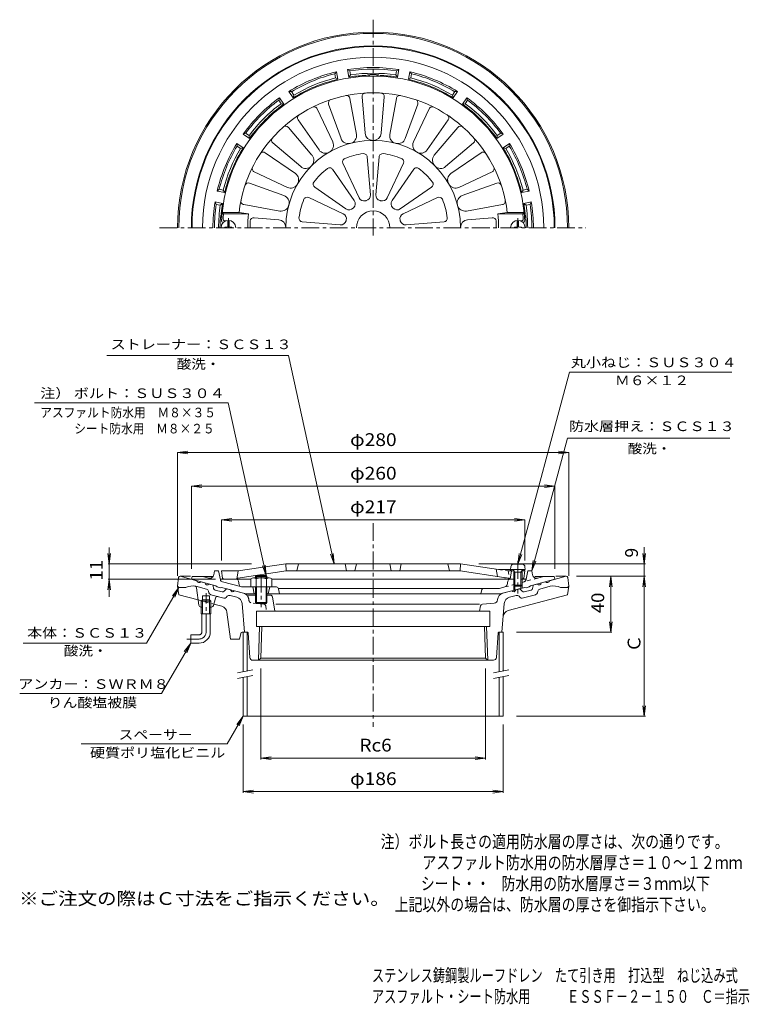
# Model space of a CAD drawing. Units: millimetres. Extents: x -287 to 235, y -347 to 357.
import ezdxf

# ---------------------------------------------------------------- set-up
doc = ezdxf.new("R2010")
doc.units = ezdxf.units.MM
doc.header["$LTSCALE"] = 3
doc.linetypes.add('JWW_CENTER1', pattern=[6.773333, 4.233333, -0.846667, 0.846667, -0.846667])
doc.linetypes.add('JWW_DASHED1', pattern=[1.693333, 0.846667, -0.846667])
for name, color, linetype in [('F-4ﾚｲﾔ', 7, 'Continuous'), ('F-5ﾚｲﾔ', 7, 'Continuous'), ('その他', 7, 'Continuous'), ('仕上', 7, 'Continuous'), ('寸法', 7, 'Continuous'), ('建具', 7, 'Continuous'), ('躯体', 7, 'Continuous'), ('通り芯', 7, 'Continuous')]:
    doc.layers.add(name, color=color, linetype=linetype)
doc.styles.add('ＭＳ ゴシック', font='txt', dxfattribs={"height": 1})

msp = doc.modelspace()

# ---------------------------------------------------------------- linework, layer by layer
at = {"layer": 'その他', "color": 7, "linetype": 'Continuous', "lineweight": 9}
for p, q in [((-174.23, 47.36), (-166.8, 48.34)), ((-174.23, 47.36), (-166.8, 46.39)), ((-174.23, -40.69), (-174.23, 47.36)), ((-174.23, 47.36), (105.55, 47.36)), ((105.55, 47.36), (98.11, 48.34)), ((105.55, 47.36), (98.11, 46.39)), ((105.55, -40.69), (105.55, 47.36)), ((-164.34, 23.36), (-156.91, 24.34)), ((-164.34, 23.36), (-156.91, 22.39)), ((-164.34, -35.73), (-164.34, 23.36)), ((-164.34, 23.36), (95.66, 23.36)), ((95.66, 23.36), (88.22, 24.34)), ((95.66, 23.36), (88.22, 22.39)), ((95.66, -35.73), (95.66, 23.36)), ((-142.84, -0.64), (-135.41, 0.34)), ((74.16, -0.64), (66.72, 0.34)), ((-142.84, -0.64), (-135.41, -1.61)), ((-142.84, -29.73), (-142.84, -0.64)), ((-142.84, -0.64), (74.16, -0.64)), ((74.16, -0.64), (66.72, -1.61)), ((74.16, -29.73), (74.16, -0.64)), ((-223.04, -32.23), (-223.04, -20.38)), ((159.55, -32.23), (159.55, -20.28)), ((-223.04, -32.23), (-224.02, -24.79)), ((-223.04, -32.23), (-222.06, -24.79)), ((159.55, -32.23), (158.57, -24.79)), ((159.55, -32.23), (160.52, -24.79)), ((-223.94, -32.23), (-121.33, -32.23)), ((-223.04, -32.23), (-223.04, -43.23)), ((160.45, -32.23), (41.31, -32.23)), ((159.55, -41.08), (159.55, -32.23)), ((111.16, -41.08), (160.45, -41.08)), ((135.55, -41.08), (134.57, -48.52)), ((135.55, -81.08), (135.55, -41.08)), ((135.55, -41.08), (136.52, -48.52)), ((159.55, -41.08), (158.57, -48.52)), ((159.55, -141.08), (159.55, -41.08)), ((159.55, -41.08), (160.52, -48.52)), ((-223.04, -43.23), (-224.02, -50.66)), ((-223.94, -43.23), (-147, -43.23)), ((-223.04, -55.83), (-223.04, -43.23)), ((-223.04, -43.23), (-222.06, -50.66)), ((135.55, -81.08), (134.57, -73.65)), ((135.55, -81.08), (136.52, -73.65)), ((68.16, -81.08), (136.45, -81.08)), ((-114.73, -107.1), (-114.73, -171.98)), ((46.05, -107.1), (46.05, -171.98)), ((159.55, -141.08), (158.57, -133.65)), ((159.55, -141.08), (160.52, -133.65)), ((-127.34, -195.98), (-127.34, -147.08)), ((58.66, -195.98), (58.66, -147.08)), ((68.16, -141.08), (160.45, -141.08)), ((-114.73, -171.08), (-107.3, -170.1)), ((-114.73, -171.08), (46.05, -171.08)), ((-114.73, -171.08), (-107.3, -172.06)), ((46.05, -171.08), (38.61, -170.1)), ((46.05, -171.08), (38.61, -172.06)), ((-127.34, -195.08), (-119.91, -194.1)), ((-127.34, -195.08), (58.66, -195.08)), ((-127.34, -195.08), (-119.91, -196.06)), ((58.66, -195.08), (51.22, -194.1)), ((58.66, -195.08), (51.22, -196.06))]:
    msp.add_line(p, q, dxfattribs=at)
at = {"layer": '仕上', "color": 6, "linetype": 'Continuous', "lineweight": 9}
for p, q in [((-66.22, 296.57), (-57.33, 271.93)), ((-50.94, 300.66), (-46.31, 274.89)), ((-42.25, 301.81), (-40.05, 275.71)), ((-26.44, 301.81), (-28.64, 275.71)), ((-17.75, 300.66), (-22.37, 274.89)), ((-2.47, 296.57), (-11.35, 271.93)), ((-74.31, 293.22), (-63.17, 269.51)), ((5.63, 293.22), (-5.51, 269.51)), ((-88.01, 285.31), (-73.05, 263.81)), ((19.32, 285.31), (4.36, 263.81)), ((-94.96, 279.97), (-78.07, 259.96)), ((26.27, 279.97), (9.38, 259.96)), ((-106.14, 268.79), (-86.13, 251.9)), ((37.46, 268.79), (17.45, 251.9)), ((-111.48, 261.84), (-89.98, 246.88)), ((42.79, 261.84), (21.29, 246.88)), ((-56.01, 254.27), (-44.41, 229.59)), ((-38.63, 258.93), (-36.33, 231.75)), ((-30.06, 258.93), (-32.35, 231.75)), ((-12.67, 254.27), (-24.28, 229.59)), ((-119.39, 248.14), (-95.68, 237)), ((-63.43, 249.99), (-47.86, 227.6)), ((-5.25, 249.99), (-20.83, 227.6)), ((50.7, 248.14), (27, 237)), ((-122.74, 240.05), (-98.1, 231.16)), ((54.05, 240.05), (29.42, 231.16)), ((-76.16, 237.26), (-53.77, 221.69)), ((7.47, 237.26), (-14.92, 221.69)), ((-80.44, 229.84), (-55.76, 218.24)), ((11.76, 229.84), (-12.93, 218.24)), ((-142.28, 219.17), (-141.38, 218.17)), ((-130.21, 219.17), (-142.28, 219.17)), ((-130.21, 219.17), (-123.48, 218.17)), ((-126.83, 224.77), (-101.06, 220.14)), ((58.15, 224.77), (32.37, 220.14)), ((61.53, 219.17), (54.8, 218.17)), ((61.53, 219.17), (73.6, 219.17)), ((73.6, 219.17), (72.69, 218.17)), ((-141.24, 212.17), (-141.73, 212.17)), ((-123.48, 218.17), (-141.38, 218.17)), ((-139.44, 213.17), (-140.67, 213.17)), ((-119.5, 215.37), (-101.88, 213.88)), ((-85.1, 212.46), (-57.92, 210.16)), ((16.41, 212.46), (-10.76, 210.16)), ((50.82, 215.37), (33.19, 213.88)), ((54.8, 218.17), (72.69, 218.17)), ((70.76, 213.17), (71.99, 213.17)), ((72.56, 212.17), (73.04, 212.17)), ((-96.84, -32.23), (-130.84, -37.23)), ((-96.84, -32.23), (-96.48, -37.23)), ((-96.84, -32.23), (28.16, -32.23)), ((-87.84, -32.23), (-88.84, -37.23)), ((-54.34, -32.23), (-53.34, -37.23)), ((-46.34, -32.23), (-47.34, -37.23)), ((-22.34, -32.23), (-21.34, -37.23)), ((-14.34, -32.23), (-15.34, -37.23)), ((19.16, -32.23), (20.16, -37.23)), ((28.16, -32.23), (27.79, -37.23)), ((28.16, -32.23), (55.36, -36.23)), ((-142.84, -37.23), (-130.84, -37.23)), ((-141.98, -42.39), (-142.84, -37.23)), ((-130.84, -37.23), (-131.84, -43.23)), ((-130.99, -42.3), (-96.48, -37.23)), ((-96.48, -37.23), (27.79, -37.23)), ((59.22, -41.85), (27.79, -37.23)), ((53.66, -35.98), (54.66, -41.18)), ((73.16, -36.23), (55.36, -36.23)), ((63.66, -36.23), (64.66, -37.23)), ((64.66, -37.23), (63.66, -43.23)), ((66.46, -37.23), (64.66, -37.23)), ((74.16, -37.23), (71.85, -37.23)), ((73.16, -36.23), (74.16, -37.23)), ((73.3, -42.39), (74.16, -37.23)), ((-141, -43.23), (-121.84, -43.23)), ((-106.84, -43.23), (67.03, -43.23)), ((60.06, -42.67), (60.16, -43.23)), ((71.29, -43.23), (72.31, -43.23))]:
    msp.add_line(p, q, dxfattribs=at)
at = {"layer": '仕上', "color": 6, "linetype": 'JWW_DASHED1', "lineweight": 9}
for p, q in [((55.36, -36.23), (62.16, -37.23)), ((62.3, -42.3), (59.22, -41.85)), ((62.16, -37.23), (63.16, -43.23)), ((64.66, -37.23), (62.16, -37.23))]:
    msp.add_line(p, q, dxfattribs=at)
at = {"layer": '仕上', "color": 6, "linetype": 'Continuous', "lineweight": 9}
for centre, radius, start, end in [((-34.34, 208.17), 108.5, 2.66588, 177.33412), ((-34.34, 208.17), 96.5, 6.54538, 173.45464), ((-39.76, 302.02), 2.5, 93.30354, 184.82762), ((-28.93, 302.02), 2.5, 355.17267, 86.69675), ((-63.86, 297.42), 2.5, 108.30354, 199.82762), ((-53.4, 300.22), 2.5, 10.17267, 101.69675), ((-15.29, 300.22), 2.5, 78.30354, 169.82762), ((-4.82, 297.42), 2.5, 340.17267, 71.69675), ((-85.96, 286.74), 2.5, 123.30354, 214.82762), ((-76.57, 292.15), 2.5, 25.17267, 116.69675), ((7.89, 292.15), 2.5, 63.30354, 154.82762), ((17.27, 286.74), 2.5, 325.17267, 56.69675), ((-96.87, 278.36), 2.5, 40.17267, 131.69675), ((-51.73, 273.91), 5.5, 284.81223, 10.17285), ((-34.57, 276.17), 5.5, 184.82727, 270.1879), ((-34.12, 276.17), 5.5, 269.81223, 355.17285), ((-16.96, 273.91), 5.5, 169.82727, 255.1879), ((28.18, 278.36), 2.5, 48.30354, 139.82762), ((-104.53, 270.7), 2.5, 138.30354, 229.82762), ((-34.34, 208.17), 62.5, 0.00006, 179.99997), ((-68.15, 267.17), 5.5, 299.81223, 25.17285), ((-52.16, 273.8), 5.5, 199.82727, 285.1879), ((-16.53, 273.8), 5.5, 254.81223, 340.17285), ((-0.54, 267.17), 5.5, 154.82727, 240.1879), ((35.84, 270.7), 2.5, 310.17267, 41.69675), ((-112.91, 259.79), 2.5, 55.17267, 146.69675), ((-68.54, 266.95), 5.5, 214.82727, 300.1879), ((-34.34, 208.17), 53.5, 97.63484, 112.36522), ((-41.12, 258.72), 2.5, 4.82515, 97.63507), ((-27.57, 258.72), 2.5, 82.36513, 175.17505), ((-34.34, 208.17), 53.5, 67.63484, 82.36522), ((-0.15, 266.95), 5.5, 239.81223, 325.17285), ((44.22, 259.79), 2.5, 33.30354, 124.82762), ((-82.27, 256.41), 5.5, 314.81223, 40.17285), ((-53.75, 255.34), 2.5, 112.36513, 205.17505), ((-14.94, 255.34), 2.5, 334.82515, 67.63507), ((13.58, 256.41), 5.5, 139.82727, 225.1879), ((-118.32, 250.41), 2.5, 153.30354, 244.82762), ((-93.12, 242.37), 5.5, 329.81223, 55.17285), ((-82.58, 256.1), 5.5, 229.82727, 315.1879), ((-34.34, 208.17), 53.5, 127.63484, 142.36522), ((-65.49, 248.56), 2.5, 34.82515, 127.63507), ((-3.2, 248.56), 2.5, 52.36513, 145.17505), ((-34.34, 208.17), 53.5, 37.63484, 52.36522), ((13.9, 256.1), 5.5, 224.81223, 310.17285), ((24.43, 242.37), 5.5, 124.82727, 210.1879), ((49.64, 250.41), 2.5, 295.17267, 26.69675), ((-123.59, 237.69), 2.5, 70.17267, 161.69675), ((-74.73, 239.32), 2.5, 142.36513, 235.17505), ((6.04, 239.32), 2.5, 304.82515, 37.63507), ((54.9, 237.69), 2.5, 18.30354, 109.82762), ((-93.34, 241.98), 5.5, 244.82727, 330.1879), ((24.66, 241.98), 5.5, 209.81223, 295.17285), ((-126.39, 227.23), 2.5, 168.30354, 259.82762), ((-99.97, 225.99), 5.5, 344.81223, 70.17285), ((-34.34, 208.17), 53.5, 157.63484, 172.36522), ((-81.51, 227.58), 2.5, 64.82515, 157.63507), ((-51.14, 225.32), 4, 314.41901, 34.82506), ((-40.79, 231.29), 4, 205.17493, 285.58098), ((-34.34, 208.17), 20, 104.41914, 105.58089), ((-40.32, 231.42), 4, 284.41901, 4.82506), ((-28.37, 231.42), 4, 175.17493, 255.58098), ((-34.34, 208.17), 20, 74.41914, 75.58089), ((-27.9, 231.29), 4, 254.41901, 334.82506), ((-17.55, 225.32), 4, 145.17493, 225.58098), ((12.82, 227.58), 2.5, 22.36513, 115.17505), ((-34.34, 208.17), 53.5, 7.63484, 22.36522), ((31.28, 225.99), 5.5, 109.82727, 195.1879), ((57.7, 227.23), 2.5, 280.17267, 11.69675), ((-100.08, 225.56), 5.5, 259.82727, 345.1879), ((-51.49, 224.97), 4, 235.17493, 315.58098), ((-34.34, 208.17), 20, 134.41914, 135.58089), ((-34.34, 208.17), 12, 0, 180), ((-34.34, 208.17), 20, 44.41914, 45.58089), ((-17.2, 224.97), 4, 224.41901, 304.82506), ((31.4, 225.56), 5.5, 194.81223, 280.17285), ((-141.73, 213.17), 1, 177.3343, 270), ((-34.34, 208.17), 107.5, 174.66245, 176.77036), ((-140.67, 214.17), 1, 176.77013, 270), ((-34.34, 208.17), 89.7, 173.5992, 179.99998), ((-34.34, 208.17), 88, 176.84837, 179.99998), ((-119.71, 212.87), 2.5, 85.17288, 176.84845), ((-102.34, 208.4), 5.5, 359.81223, 85.17285), ((-84.89, 214.95), 2.5, 172.36513, 265.17505), ((-57.59, 214.15), 4, 265.17493, 345.58098), ((-57.46, 214.62), 4, 344.41901, 64.82506), ((-34.34, 208.17), 20, 164.41914, 165.58089), ((-11.23, 214.62), 4, 115.17493, 195.58098), ((-34.34, 208.17), 20, 14.41914, 15.58089), ((-11.1, 214.15), 4, 194.41901, 274.82506), ((16.2, 214.95), 2.5, 274.82515, 7.63507), ((33.66, 208.4), 5.5, 94.82727, 180.1879), ((51.03, 212.87), 2.5, 3.15155, 94.82712), ((-34.34, 208.17), 88, 0.00002, 3.15163), ((-34.34, 208.17), 89.7, 0.00002, 6.4008), ((71.99, 214.17), 1, 270, 3.22987), ((-34.34, 208.17), 107.5, 3.22964, 5.33755), ((73.04, 213.17), 1, 270, 2.6657), ((59.08, -42.84), 1, 9.4648, 81.63411), ((-141, -42.23), 1, 189.46068, 270), ((-130.84, -43.29), 1, 98.36688, 170.53932), ((72.31, -42.23), 1, 270, 350.53932)]:
    msp.add_arc(centre, radius, start, end, dxfattribs=at)
at = {"layer": '仕上', "color": 6, "linetype": 'JWW_DASHED1', "lineweight": 9}
msp.add_arc((62.15, -43.29), 1, 9.46068, 81.63312, dxfattribs=at)
at = {"layer": '寸法', "color": 7, "linetype": 'Continuous', "lineweight": 9}
for p, q in [((-94.93, 116.76), (-224.7, 116.76)), ((-62.25, -32.23), (-94.93, 116.76)), ((69.16, -32.33), (105.96, 105.01)), ((105.96, 105.01), (222.16, 105.01)), ((-138.04, 82.95), (-276.58, 82.95)), ((-110.94, -40.58), (-138.04, 82.95)), ((79.16, -37.23), (104.61, 57.76)), ((104.61, 57.76), (220.74, 57.76)), ((-62.25, -32.23), (-64.8, -25.17)), ((-62.25, -32.23), (-62.88, -24.75)), ((69.16, -32.33), (70.14, -24.89)), ((69.16, -32.33), (72.03, -25.4)), ((-110.94, -40.58), (-113.49, -33.53)), ((-110.94, -40.58), (-111.58, -33.11)), ((79.16, -37.23), (80.14, -29.79)), ((79.16, -37.23), (82.03, -30.3)), ((-173.34, -49.08), (-196.35, -88.94)), ((-173.34, -49.08), (-177.91, -55.03)), ((-173.34, -49.08), (-176.21, -56.01)), ((-196.35, -88.94), (-284.67, -88.94)), ((-164.82, -88.94), (-185.6, -124.94)), ((-164.82, -88.94), (-169.39, -94.89)), ((-164.82, -88.94), (-167.69, -95.87)), ((-185.6, -124.94), (-287.09, -124.94)), ((-127.34, -141.08), (-138.81, -160.94)), ((-127.34, -141.08), (-131.91, -147.03)), ((-127.34, -141.08), (-130.21, -148.01)), ((-138.81, -160.94), (-243.02, -160.94))]:
    msp.add_line(p, q, dxfattribs=at)
at = {"layer": '建具', "color": 4, "linetype": 'Continuous', "lineweight": 9}
for p, q in [((-138.29, 213.4), (-138.36, 209.42)), ((-137.39, 213.4), (-137.33, 209.42)), ((68.71, 213.4), (68.64, 209.42)), ((69.61, 213.4), (69.67, 209.42)), ((-140.34, 208.67), (-139.09, 208.69)), ((-140.34, 208.67), (-140.34, 208.17)), ((-139.09, 208.69), (-138.59, 208.92)), ((-138.36, 209.42), (-138.59, 208.92)), ((-137.33, 209.42), (-137.09, 208.92)), ((-136.59, 208.69), (-137.09, 208.92)), ((-135.34, 208.67), (-136.59, 208.69)), ((-135.34, 208.67), (-135.34, 208.17)), ((66.66, 208.67), (67.91, 208.69)), ((66.66, 208.67), (66.66, 208.17)), ((67.91, 208.69), (68.41, 208.92)), ((68.64, 209.42), (68.41, 208.92)), ((69.67, 209.42), (69.91, 208.92)), ((70.41, 208.69), (69.91, 208.92)), ((71.66, 208.67), (70.41, 208.69)), ((71.66, 208.67), (71.66, 208.17)), ((63.91, -36.23), (64.07, -34.32)), ((74.41, -36.23), (74.24, -34.32)), ((74.41, -36.23), (63.91, -36.23)), ((67.03, -38.23), (65.97, -36.35)), ((66.16, -38.23), (66.6, -37.46)), ((66.16, -38.23), (72.16, -38.23)), ((66.16, -38.23), (66.16, -47.36)), ((67.03, -38.23), (67.03, -50.9)), ((71.29, -38.23), (72.34, -36.35)), ((71.29, -38.23), (71.29, -49.76)), ((72.16, -38.23), (71.72, -37.46)), ((72.16, -38.23), (72.16, -47.36)), ((67.03, -48.23), (66.16, -47.36)), ((66.16, -47.36), (72.16, -47.36)), ((67.03, -48.23), (71.29, -48.23)), ((71.29, -48.23), (72.16, -47.36)), ((-124.34, -81.08), (-127.34, -81.08)), ((-127.34, -81.08), (-127.34, -109.32)), ((-124.34, -81.08), (-124.34, -108.79)), ((55.66, -81.08), (58.66, -81.08)), ((55.66, -81.08), (55.66, -109.32)), ((58.66, -81.08), (58.66, -108.79)), ((-127.34, -113.38), (-127.34, -141.08)), ((-124.34, -112.85), (-124.34, -141.08)), ((55.66, -113.38), (55.66, -141.08)), ((58.66, -112.85), (58.66, -141.08)), ((58.66, -141.08), (-127.34, -141.08))]:
    msp.add_line(p, q, dxfattribs=at)
at = {"layer": '建具', "color": 4, "linetype": 'JWW_CENTER1', "lineweight": 9}
for p, q in [((-137.84, 214.99), (-137.84, 208.17)), ((69.16, 214.99), (69.16, 208.17)), ((69.16, -30.18), (69.16, -53.4))]:
    msp.add_line(p, q, dxfattribs=at)
at = {"layer": '建具', "color": 7, "linetype": 'Continuous', "lineweight": 9}
for p, q in [((-131.34, -110.02), (-120.34, -108.08)), ((-131.34, -114.08), (-120.34, -112.14)), ((51.66, -110.02), (62.66, -108.08)), ((51.66, -114.08), (62.66, -112.14))]:
    msp.add_line(p, q, dxfattribs=at)
at = {"layer": '建具', "color": 4, "linetype": 'Continuous', "lineweight": 9}
for centre, radius, start, end in [((-137.84, 208.17), 5.25, 0, 180), ((69.16, 208.17), 5.25, 0, 180), ((66.07, -34.5), 2, 96.33817, 175.00002), ((69.16, -62.33), 30, 83.6618, 96.3382), ((72.25, -34.5), 2, 4.99998, 83.66183), ((65.76, -36.48), 0.25, 29.32918, 90), ((72.56, -36.48), 0.25, 90, 150.67082)]:
    msp.add_arc(centre, radius, start, end, dxfattribs=at)
at = {"layer": '躯体', "color": 2, "linetype": 'Continuous', "lineweight": 9}
for p, q in [((-61.85, 318.29), (-60.61, 319.7)), ((-61.27, 315.34), (-61.85, 318.29)), ((-59.54, 314.33), (-60.61, 319.7)), ((-51.69, 315.89), (-52.76, 321.26)), ((-51.07, 320.44), (-52.76, 321.26)), ((-51.69, 315.89), (-50.48, 317.49)), ((-50.48, 317.49), (-51.07, 320.44)), ((-18.21, 317.49), (-17.62, 320.44)), ((-17, 315.89), (-18.21, 317.49)), ((-17.62, 320.44), (-15.93, 321.26)), ((-17, 315.89), (-15.93, 321.26)), ((-9.15, 314.33), (-8.08, 319.7)), ((-6.83, 318.29), (-8.08, 319.7)), ((-7.42, 315.34), (-6.83, 318.29)), ((-59.54, 314.33), (-61.27, 315.34)), ((-9.15, 314.33), (-7.42, 315.34)), ((-91.59, 301.05), (-94.64, 305.61)), ((-92.75, 305.49), (-94.64, 305.61)), ((-91.08, 302.99), (-92.75, 305.49)), ((-91.59, 301.05), (-91.08, 302.99)), ((22.4, 302.99), (24.07, 305.49)), ((22.9, 301.05), (22.4, 302.99)), ((22.9, 301.05), (25.95, 305.61)), ((24.07, 305.49), (25.95, 305.61)), ((-101.9, 299.38), (-101.29, 301.16)), ((-100.23, 296.88), (-101.9, 299.38)), ((-98.24, 296.61), (-101.29, 301.16)), ((-98.24, 296.61), (-100.23, 296.88)), ((29.56, 296.61), (32.6, 301.16)), ((29.56, 296.61), (31.54, 296.88)), ((31.54, 296.88), (33.21, 299.38)), ((33.21, 299.38), (32.6, 301.16)), ((-125.55, 275.73), (-127.33, 275.12)), ((-122.78, 272.07), (-127.33, 275.12)), ((-123.05, 274.06), (-125.55, 275.73)), ((54.09, 272.07), (58.65, 275.12)), ((54.36, 274.06), (56.86, 275.73)), ((56.86, 275.73), (58.65, 275.12)), ((-127.22, 265.42), (-131.78, 268.47)), ((-131.66, 266.58), (-131.78, 268.47)), ((-122.78, 272.07), (-123.05, 274.06)), ((54.09, 272.07), (54.36, 274.06)), ((58.53, 265.42), (63.09, 268.47)), ((62.97, 266.58), (63.09, 268.47)), ((-129.16, 264.92), (-131.66, 266.58)), ((-127.22, 265.42), (-129.16, 264.92)), ((58.53, 265.42), (60.48, 264.92)), ((60.48, 264.92), (62.97, 266.58)), ((-144.46, 235.68), (-145.87, 234.44)), ((-140.5, 233.37), (-145.87, 234.44)), ((-141.51, 235.1), (-144.46, 235.68)), ((-140.5, 233.37), (-141.51, 235.1)), ((71.81, 233.37), (72.83, 235.1)), ((71.81, 233.37), (77.19, 234.44)), ((72.83, 235.1), (75.77, 235.68)), ((75.77, 235.68), (77.19, 234.44)), ((-142.06, 225.52), (-147.43, 226.59)), ((-146.6, 224.9), (-147.43, 226.59)), ((-142.06, 225.52), (-143.66, 224.31)), ((73.37, 225.52), (78.75, 226.59)), ((74.97, 224.31), (73.37, 225.52)), ((77.92, 224.9), (78.75, 226.59)), ((-143.66, 224.31), (-146.6, 224.9)), ((74.97, 224.31), (77.92, 224.9)), ((-164.34, -43.23), (-163.84, -41.23)), ((-149.31, -41.23), (-163.84, -41.23)), ((-151.95, -42.41), (-156.35, -41.23)), ((-148.34, -39.96), (-147.84, -37.23)), ((-144.84, -37.23), (-147.84, -37.23)), ((-144.84, -37.23), (-143.58, -43.51)), ((75.26, -42), (76.16, -37.23)), ((76.16, -37.23), (79.16, -37.23)), ((79.65, -39.96), (79.16, -37.23)), ((81.3, -41.23), (95.16, -41.23)), ((83.26, -42.41), (87.67, -41.23)), ((95.66, -43.23), (95.16, -41.23)), ((-146.84, -47.91), (-164.34, -43.23)), ((-145.84, -48.7), (-146.84, -47.91)), ((-143.84, -49.24), (-145.84, -48.7)), ((-143.84, -49.24), (-142.84, -48.99)), ((-125.16, -53.73), (-142.84, -48.99)), ((-142.47, -43.23), (-139.97, -43.23)), ((-128.36, -48.73), (-142, -45.07)), ((-135.71, -43.23), (-132.1, -43.23)), ((-130.07, -47.11), (-130.62, -44.46)), ((-103.57, -48.73), (-128.36, -48.73)), ((-120.34, -48.73), (-119.34, -53.73)), ((-120.34, -48.73), (-119.34, -53.73)), ((-108.34, -48.73), (-109.34, -53.73)), ((-108.34, -48.73), (-109.34, -53.73)), ((59.92, -48.66), (55.94, -49.73)), ((56.47, -53.73), (74.16, -48.99)), ((61.38, -47.11), (61.94, -44.46)), ((67.03, -43.23), (63.41, -43.23)), ((66.16, -47.36), (66.16, -51.12)), ((67.03, -48.23), (67.03, -50.89)), ((73.79, -43.23), (71.29, -43.23)), ((71.29, -48.23), (71.29, -49.74)), ((72.16, -47.36), (72.16, -49.51)), ((75.16, -49.24), (74.16, -48.99)), ((75.16, -49.24), (77.16, -48.7)), ((77.16, -48.7), (78.16, -47.91)), ((78.16, -47.91), (95.66, -43.23)), ((-118.42, -53.73), (-125.16, -53.73)), ((56.47, -53.73), (-110.38, -53.73)), ((-102.1, -49.93), (-101.34, -53.73)), ((-102.04, -49.73), (55.94, -49.73)), ((43.45, -50.45), (42.66, -53.73))]:
    msp.add_line(p, q, dxfattribs=at)
at = {"layer": '躯体', "color": 4, "linetype": 'Continuous', "lineweight": 9}
for p, q in [((-119.97, -42.23), (-108.72, -42.23)), ((-118.42, -41.26), (-117.74, -40.58)), ((-110.27, -41.26), (-118.42, -41.26)), ((-118.42, -41.26), (-118.42, -42.23)), ((-117.74, -40.58), (-117.74, -42.23)), ((-117.74, -40.58), (-110.94, -40.58)), ((-110.94, -40.58), (-110.27, -41.26)), ((-110.94, -40.58), (-110.94, -42.23)), ((-110.27, -41.26), (-110.27, -42.23)), ((-121.96, -48.73), (-106.96, -48.73)), ((-121.84, -42.95), (-121.84, -48.73)), ((-121.84, -48.73), (-106.84, -48.73)), ((-118.42, -48.73), (-118.42, -59.91)), ((-118.09, -42.95), (-118.09, -48.73)), ((-117.74, -48.73), (-117.74, -60.58)), ((-110.94, -48.73), (-110.94, -60.58)), ((-110.6, -42.95), (-110.6, -48.73)), ((-110.27, -48.73), (-110.27, -59.91)), ((-106.84, -42.95), (-106.84, -48.73)), ((-110.27, -59.91), (-118.42, -59.91)), ((-118.42, -59.91), (-117.74, -60.58)), ((-117.74, -60.58), (-110.94, -60.58)), ((-110.94, -60.58), (-110.27, -59.91))]:
    msp.add_line(p, q, dxfattribs=at)
at = {"layer": '躯体', "color": 4, "linetype": 'JWW_CENTER1', "lineweight": 9}
msp.add_line((-114.34, -39.93), (-114.34, -63.1), dxfattribs=at)
at = {"layer": '躯体', "color": 2, "linetype": 'JWW_DASHED1', "lineweight": 9}
for p, q in [((75.26, -42), (74.99, -43.45)), ((59.93, -48.69), (66.16, -47.02)), ((72.16, -45.42), (73.55, -45.04)), ((83.26, -42.41), (73.54, -45.01))]:
    msp.add_line(p, q, dxfattribs=at)
at = {"layer": '躯体', "color": 2, "linetype": 'Continuous', "lineweight": 9}
for centre, radius, start, end in [((-34.34, 208.17), 130, 0, 180), ((-34.34, 208.17), 129.5, 0, 180), ((-34.34, 208.17), 122.01, 0, 180), ((-34.34, 208.17), 114.58, 103.25063, 121.74937), ((-34.34, 208.17), 113.5, 104.02754, 120.97246), ((-34.34, 208.17), 114.58, 80.75063, 99.24937), ((-34.34, 208.17), 109.1, 93.39055, 99.1489), ((-34.34, 208.17), 113.5, 81.52754, 98.47246), ((-34.34, 208.17), 110.5, 81.60301, 98.39699), ((-40.34, 315.11), 2, 47.17427, 94.32849), ((-34.34, 235.81), 81.88, 87.12955, 92.87045), ((-38.34, 315.59), 2, 31.99561, 92.87048), ((-30.34, 315.59), 2, 87.12952, 148.0027), ((-28.34, 315.11), 2, 85.67151, 132.82573), ((-34.34, 208.17), 109.1, 80.8511, 86.76331), ((-34.34, 208.17), 114.58, 58.25063, 76.74937), ((-34.34, 208.17), 113.5, 59.02754, 75.97246), ((-34.34, 208.17), 109.1, 103.3511, 121.6489), ((-34.34, 208.17), 110.5, 104.10301, 120.89699), ((-34.34, 208.17), 109.1, 58.3511, 76.6489), ((-34.34, 208.17), 110.5, 59.10301, 75.89699), ((-34.34, 208.17), 114.58, 125.75063, 144.24937), ((-34.34, 208.17), 113.5, 126.52754, 143.47246), ((-34.34, 208.17), 110.5, 126.60301, 143.39699), ((-34.34, 208.17), 109.1, 125.8511, 144.1489), ((-34.34, 208.17), 109.1, 35.8511, 54.1489), ((-34.34, 208.17), 110.5, 36.60301, 53.39699), ((-34.34, 208.17), 114.58, 35.75063, 54.24937), ((-34.34, 208.17), 113.5, 36.52754, 53.47246), ((-34.34, 208.17), 114.58, 148.25063, 166.74937), ((-34.34, 208.17), 114.58, 13.25063, 31.74937), ((-34.34, 208.17), 113.5, 149.02754, 165.97246), ((-34.34, 208.17), 110.5, 149.10301, 165.89699), ((-34.34, 208.17), 109.1, 148.3511, 166.6489), ((-34.34, 208.17), 109.1, 13.3511, 31.6489), ((-34.34, 208.17), 110.5, 14.10301, 30.89699), ((-34.34, 208.17), 113.5, 14.02754, 30.97246), ((-34.34, 208.17), 114.58, 170.75063, 180), ((-34.34, 208.17), 109.1, 170.8511, 174.62891), ((-34.34, 208.17), 109.1, 5.37109, 9.1489), ((-34.34, 208.17), 114.58, 0, 9.24937), ((-34.34, 208.17), 113.5, 171.52754, 180), ((-34.34, 208.17), 110.5, 171.60301, 180), ((-140.97, 218.17), 2, 173.9258, 220.27438), ((72.28, 218.17), 2, 319.72911, 6.0742), ((-34.34, 208.17), 110.5, 0, 8.397), ((-34.34, 208.17), 113.5, 0, 8.47247), ((-62, 208.17), 81.88, 173.5304, 180), ((-141.36, 217.17), 2, 173.52994, 232.24261), ((72.68, 217.17), 2, 307.75851, 6.47006), ((-6.69, 208.17), 81.88, 0, 6.4696), ((-151.3, -39.51), 3, 254.99973, 351.29286), ((-142.47, -41.73), 1.5, 190.61565, 270), ((73.79, -41.73), 1.5, 270, 349.38435), ((82.62, -39.51), 3, 188.70714, 285.00027), ((-141.61, -43.14), 2, 190.61488, 255.0005), ((-132.1, -44.73), 1.5, 10.08813, 90), ((-128.1, -46.76), 2, 190.08743, 255.0005), ((-103.57, -50.23), 1.5, 11.31021, 90), ((59.41, -46.76), 2, 284.9995, 349.91257), ((63.41, -44.73), 1.5, 90, 169.91187), ((44.41, -50.73), 1, 90, 164.05402)]:
    msp.add_arc(centre, radius, start, end, dxfattribs=at)
at = {"layer": '躯体', "color": 4, "linetype": 'Continuous', "lineweight": 9}
for centre, radius, start, end in [((-119.97, -45.03), 2.8, 47.92557, 132.07463), ((-114.34, -52.32), 10.09, 68.19786, 111.80214), ((-108.72, -45.03), 2.8, 47.92572, 132.07428)]:
    msp.add_arc(centre, radius, start, end, dxfattribs=at)
at = {"layer": '躯体', "color": 2, "linetype": 'JWW_DASHED1', "lineweight": 9}
msp.add_arc((73.02, -43.08), 2, 284.99916, 349.38472, dxfattribs=at)
at = {"layer": '通り芯', "color": 3, "linetype": 'JWW_CENTER1', "lineweight": 9}
for p, q in [((-34.34, 356.96), (-34.34, 202.74)), ((-187.21, 208.17), (117.83, 208.17)), ((-34.34, -3.13), (-34.34, -148.76)), ((-153.82, -80.94), (-153.82, -53.21)), ((-167.54, -85.94), (-158.82, -85.94))]:
    msp.add_line(p, q, dxfattribs=at)
at = {"layer": '通り芯', "color": 3, "linetype": 'Continuous', "lineweight": 9}
for p, q in [((-173.45, -41.96), (-174.23, -48.19)), ((-172.34, -41.08), (-160.49, -44.26)), ((-172.34, -41.08), (-164.91, -41.08)), ((103.66, -41.08), (91.8, -44.26)), ((96.27, -41.08), (103.77, -41.08)), ((104.77, -41.96), (105.55, -48.19)), ((-173.34, -49.08), (-174.23, -48.19)), ((-174.23, -48.19), (-173.34, -54.27)), ((-173.34, -49.08), (-168.34, -49.08)), ((-153.51, -50.27), (-161.04, -48.25)), ((-160.74, -49.28), (-159, -61.79)), ((-157.59, -45.04), (-154.69, -45.81)), ((-149.49, -47.2), (-151.79, -46.59)), ((-148.77, -47.97), (-148.41, -49.74)), ((80.09, -47.97), (79.72, -49.74)), ((80.81, -47.2), (83.11, -46.59)), ((84.83, -50.27), (92.35, -48.25)), ((88.9, -45.04), (86.01, -45.81)), ((104.66, -49.08), (99.66, -49.08)), ((104.66, -49.08), (105.55, -48.19)), ((105.55, -48.19), (104.66, -54.27)), ((-159.53, -57.97), (-173.34, -54.27)), ((-151.27, -55.08), (-156.37, -55.08)), ((-156.37, -67.94), (-156.37, -55.08)), ((-151.83, -52.97), (-152.07, -51.8)), ((-151.27, -55.08), (-151.27, -67.94)), ((-150.32, -54.23), (-150.75, -54.11)), ((-141.01, -56.73), (-150.32, -54.23)), ((-147.33, -50.89), (-142.36, -52.22)), ((-139.65, -50.42), (-140.85, -51.77)), ((-139.49, -56.27), (-138.7, -55.38)), ((-136.34, -50.73), (-138.64, -50.11)), ((-131.8, -56.09), (-136.69, -54.78)), ((-127.02, -53.23), (-133.44, -51.51)), ((-117.86, -54.58), (-124.72, -54.58)), ((-118.42, -54.58), (-122.55, -54.58)), ((-107.74, -54.58), (-111.06, -54.58)), ((-109.22, -54.58), (-110.27, -54.58)), ((-106.26, -55.85), (-104.62, -66.08)), ((58.27, -53.24), (64.75, -51.51)), ((62.26, -65.63), (104.66, -54.27)), ((63.05, -56.1), (68, -54.78)), ((67.65, -50.73), (69.95, -50.11)), ((70.81, -56.27), (70.02, -55.38)), ((70.96, -50.42), (72.16, -51.77)), ((81.64, -54.23), (72.32, -56.73)), ((78.64, -50.89), (73.67, -52.22)), ((81.64, -54.23), (82.06, -54.11)), ((83.15, -52.97), (83.39, -51.8)), ((-156.37, -63.08), (-157.51, -63.08)), ((-156.37, -57.94), (-157.27, -58.84)), ((-157.27, -58.84), (-150.37, -58.84)), ((-157.27, -67.94), (-157.27, -58.84)), ((-151.27, -57.94), (-156.37, -57.94)), ((-151.27, -57.94), (-150.37, -58.84)), ((-149.97, -63.08), (-151.27, -63.08)), ((-150.37, -58.84), (-150.37, -67.94)), ((-147.11, -56.65), (-148.52, -61.97)), ((-142.57, -62.52), (-148.26, -60.99)), ((-128.05, -60.5), (-126.34, -81.08)), ((41.82, -60.98), (-103.83, -60.98)), ((42.47, -62.23), (41.82, -66.08)), ((43.82, -60.98), (52.28, -60.26)), ((54.58, -57.66), (54.56, -57.98)), ((59.36, -60.52), (57.66, -81.08)), ((-157.27, -67.94), (-150.37, -67.94)), ((-156.82, -80.94), (-156.82, -67.94)), ((-150.82, -80.94), (-150.82, -67.94)), ((-138.91, -66.69), (-136.34, -86.08)), ((-117.84, -66.08), (49.16, -66.08)), ((-117.84, -66.08), (-117.84, -77.08)), ((49.16, -66.08), (49.16, -77.08)), ((-117.84, -77.08), (49.16, -77.08)), ((-116.26, -101.08), (-115.51, -77.08)), ((-114.73, -99.6), (-114.03, -77.08)), ((46.05, -99.6), (45.34, -77.08)), ((47.57, -101.08), (46.82, -77.08)), ((-164.82, -88.94), (-164.82, -82.94)), ((-158.82, -82.94), (-164.82, -82.94)), ((-129, -81.89), (-129.84, -86.08)), ((-124.31, -81.08), (-128.02, -81.08)), ((-123.81, -81.54), (-122.48, -99.23)), ((55.12, -81.54), (53.8, -99.23)), ((55.62, -81.08), (57.66, -81.08)), ((-158.82, -88.94), (-164.82, -88.94)), ((-129.84, -86.08), (-136.34, -86.08)), ((-121.49, -101.08), (51.81, -101.08)), ((-114.73, -99.6), (-116.26, -101.08)), ((-114.73, -99.6), (46.05, -99.6)), ((46.05, -99.6), (47.57, -101.08))]:
    msp.add_line(p, q, dxfattribs=at)
at = {"layer": '通り芯', "color": 3, "linetype": 'JWW_DASHED1', "lineweight": 9}
for p, q in [((-159.53, -57.97), (-148.26, -60.99)), ((-123.24, -57.98), (-123.27, -57.64)), ((-112.5, -60.98), (-120.97, -60.26)), ((-111.15, -62.23), (-110.51, -66.08))]:
    msp.add_line(p, q, dxfattribs=at)
at = {"layer": '通り芯', "color": 3, "linetype": 'Continuous', "lineweight": 9}
for centre, radius, start, end in [((-34.34, 208.17), 139.89, 0, 180), ((-34.34, 208.17), 139, 0, 180), ((-172.46, -42.08), 1, 90, 172.87474), ((103.77, -42.08), 1, 7.12526, 90), ((-163.53, -58.97), 11, 76.91284, 115.95178), ((-162.23, -49.49), 1.5, 7.92386, 62.62251), ((-158.88, -44.04), 1.63, 187.618, 322.3797), ((-153.08, -45.6), 1.63, 187.62059, 322.37891), ((-149.75, -48.17), 1, 11.56642, 75.00078), ((81.07, -48.17), 1, 104.99922, 168.43358), ((84.39, -45.6), 1.63, 217.62109, 352.37941), ((90.19, -44.04), 1.63, 217.6203, 352.382), ((94.84, -58.97), 11, 64.04822, 103.08716), ((-154.03, -52.2), 2, 11.56621, 75.0005), ((-150.36, -52.67), 1.5, 191.56461, 254.99991), ((-146.94, -49.44), 1.5, 191.5649, 254.99991), ((-145.66, -57.03), 1.5, 74.99988, 165.09225), ((-141.97, -50.77), 1.5, 254.99991, 318.43558), ((-140.62, -55.28), 1.5, 255.00128, 318.43651), ((-138.9, -51.08), 1, 75.00023, 138.43498), ((-137.21, -56.71), 2, 74.99948, 138.43507), ((-134.73, -50.51), 1.63, 187.62059, 322.37891), ((-133.09, -60.92), 5, 4.74701, 74.99918), ((-128.26, -58.06), 5, 44.01004, 74.99985), ((-107.74, -56.08), 1.5, 9.09038, 90), ((59.57, -58.07), 5, 104.99936, 175.2554), ((64.35, -60.93), 5, 105.00063, 175.25298), ((66.04, -50.51), 1.63, 217.62109, 352.37941), ((68.52, -56.71), 2, 41.56493, 105.00052), ((70.21, -51.08), 1, 41.56502, 104.99977), ((71.93, -55.28), 1.5, 221.56349, 284.99872), ((73.28, -50.77), 1.5, 221.56442, 285.00009), ((78.25, -49.44), 1.5, 285.00009, 348.4351), ((81.68, -52.67), 1.5, 285.00009, 348.43539), ((85.34, -52.2), 2, 104.9995, 168.43379), ((-157.51, -61.58), 1.5, 187.92386, 270), ((-149.97, -61.58), 1.5, 270, 345.09244), ((-143.86, -67.35), 5, 7.52943, 75.00015), ((43.94, -62.48), 1.5, 94.87288, 170.53702), ((52.07, -57.77), 2.5, 274.87415, 355.25221), ((63.56, -70.46), 5, 104.99985, 175.25301), ((-158.82, -80.94), 2, 270, 0), ((-158.82, -80.94), 8, 270, 0), ((-128.02, -82.08), 1, 90, 168.69046), ((-124.31, -81.58), 0.5, 4.28912, 90), ((55.62, -81.58), 0.5, 90, 175.71075), ((-120.49, -99.08), 2, 184.28883, 270), ((51.8, -99.08), 2, 270.37534, 355.71117)]:
    msp.add_arc(centre, radius, start, end, dxfattribs=at)
at = {"layer": '通り芯', "color": 3, "linetype": 'JWW_DASHED1', "lineweight": 9}
for centre, radius, start, end in [((-128.26, -58.06), 5, 4.74702, 44.01004), ((-120.75, -57.77), 2.5, 184.74779, 265.12585), ((-112.63, -62.48), 1.5, 9.46298, 85.12712)]:
    msp.add_arc(centre, radius, start, end, dxfattribs=at)
at = {"layer": '通り芯', "color": 3, "linetype": 'JWW_CENTER1', "lineweight": 9}
for radius in [2, 5]:
    msp.add_arc((-158.82, -80.94), radius, 270, 0, dxfattribs=at)

# ---------------------------------------------------------------- texts
at = {"layer": 'F-4ﾚｲﾔ', "color": 6, "linetype": 'Continuous', "lineweight": 9, "style": 'ＭＳ ゴシック', "width": 0.798}
msp.add_text('注）ボルト長さの適用防水層の厚さは、次の通りです。', height=9.144, rotation=360, dxfattribs=at).set_placement((-28.97, -235.4))
at = {"layer": 'F-4ﾚｲﾔ', "color": 6, "linetype": 'Continuous', "lineweight": 9, "style": 'ＭＳ ゴシック'}
for s, width, p in [('\u3000\u3000\u3000アスファルト防水用の防水層厚さ＝１０～１２ｍｍ', 0.798077, (-28.97, -250.4)), ('シート・・', 0.79, (-0.17, -265.4)), ('防水用の防水層厚さ＝３ｍｍ以下', 0.796667, (57.43, -265.4)), ('\u3000上記以外の場合は、防水層の厚さを御指示下さい。', 0.797917, (-28.97, -280.4))]:
    msp.add_text(s, height=9.144, dxfattribs=dict(at, width=width)).set_placement(p)
at = {"layer": 'F-4ﾚｲﾔ', "color": 2, "linetype": 'Continuous', "lineweight": 9, "style": 'ＭＳ ゴシック'}
for s, width, p in [('ステンレス鋳鋼製ルーフドレン\u3000たて引き用\u3000打込型\u3000ねじ込み式', 0.699167, (-35.23, -331.06)), ('アスファルト・シート防水用\u3000\u3000\u3000ＥＳＳＦ－２－１５０\u3000Ｃ＝指示', 0.699194, (-35.23, -346.1))]:
    msp.add_text(s, height=9.144, dxfattribs=dict(at, width=width)).set_placement(p)
at = {"layer": 'F-5ﾚｲﾔ', "color": 2, "linetype": 'Continuous', "lineweight": 9, "style": 'ＭＳ ゴシック', "width": 1.118421}
msp.add_text('※ご注文の際はＣ寸法をご指示ください。', height=9.144, dxfattribs=at).set_placement((-287.55, -276.1))
at = {"layer": 'その他', "color": 2, "linetype": 'Continuous', "lineweight": 9, "style": 'ＭＳ ゴシック'}
for s, width, p in [('φ280', 1.1, (-50.84, 52.06)), ('φ260', 1.1, (-50.84, 28.06)), ('φ217', 1.1, (-50.84, 4.06)), ('Rc6', 1.083333, (-44.09, -166.39))]:
    msp.add_text(s, height=9.144, dxfattribs=dict(at, width=width)).set_placement(p)
at = {"layer": 'その他', "color": 2, "linetype": 'Continuous', "lineweight": 211, "style": 'ＭＳ ゴシック'}
msp.add_text('9', height=9.14, rotation=90, dxfattribs=at).set_placement((155.01, -27.66))
at = {"layer": 'その他', "color": 2, "linetype": 'Continuous', "lineweight": 211, "style": 'ＭＳ ゴシック', "width": 1.0625}
msp.add_text('11', height=9.144, rotation=90, dxfattribs=at).set_placement((-227.74, -44.1))
at = {"layer": 'その他', "color": 2, "linetype": 'Continuous', "lineweight": 9, "style": 'ＭＳ ゴシック', "width": 1.0625}
msp.add_text('40', height=9.144, rotation=90, dxfattribs=at).set_placement((130.85, -67.46))
at = {"layer": 'その他', "color": 2, "linetype": 'Continuous', "lineweight": 9, "style": 'ＭＳ ゴシック'}
msp.add_text('Ｃ', height=9.14, rotation=90, dxfattribs=at).set_placement((156.79, -95.45))
at = {"layer": 'その他', "color": 2, "linetype": 'Continuous', "lineweight": 211, "style": 'ＭＳ ゴシック', "width": 1.1}
msp.add_text('φ186', height=9.144, dxfattribs=at).set_placement((-50.84, -190.39))
at = {"layer": '寸法', "color": 7, "linetype": 'Continuous', "lineweight": 9, "style": 'ＭＳ ゴシック'}
for s, width, p in [('ストレーナー：ＳＣＳ１３', 1.152778, (-222.07, 121.36)), ('酸洗・', 1.111111, (-174.82, 107.29)), ('丸小ねじ：ＳＵＳ３０４', 1.151515, (107.06, 108.48)), ('Ｍ６×１２', 1.133333, (138.56, 95.6)), ('注） ボルト：ＳＵＳ３０４', 1.153333, (-272.39, 86.4)), ('防水層押え：ＳＣＳ１３', 1.151515, (105.67, 62.76)), ('酸洗・', 1.111111, (147.67, 46.84)), ('本体：ＳＣＳ１３', 1.145833, (-281.76, -84.98)), ('酸洗・', 1.111111, (-255.51, -97.74)), ('アンカー：ＳＷＲＭ８', 1.15, (-288.1, -121.57)), ('りん酸塩被膜', 1.138889, (-267.1, -134.86)), ('スペーサー', 1.133333, (-216.41, -157.79)), ('硬質ポリ塩化ビニル', 1.148148, (-236.79, -170.7))]:
    msp.add_text(s, height=6.858, dxfattribs=dict(at, width=width)).set_placement(p)
at = {"layer": '寸法', "color": 6, "linetype": 'Continuous', "lineweight": 9, "style": 'ＭＳ ゴシック'}
for s, width, p in [('アスファルト防水用\u3000Ｍ８×３５', 0.895556, (-272.39, 72.61)), ('シート防水用\u3000Ｍ８×２５', 0.894444, (-248.09, 61.11))]:
    msp.add_text(s, height=6.858, dxfattribs=dict(at, width=width)).set_placement(p)

doc.saveas('drawing.dxf')
